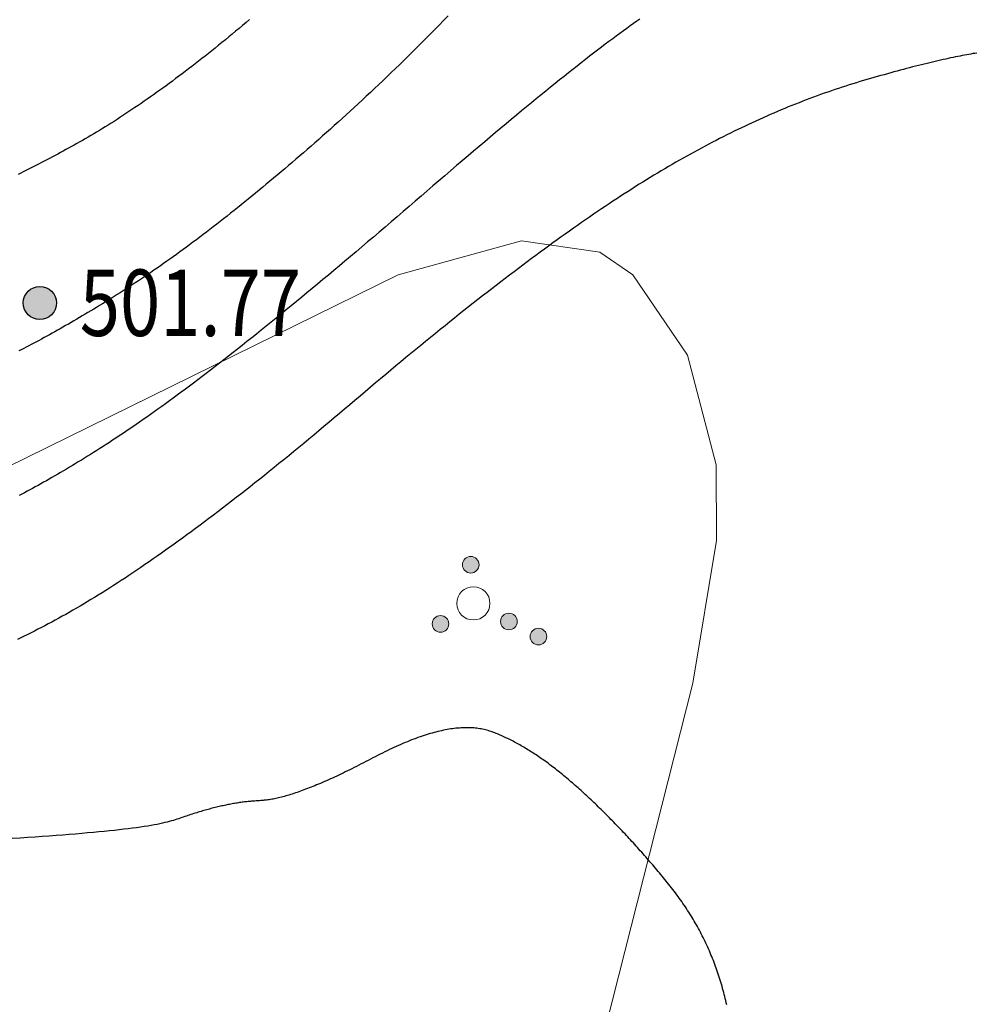
# Model space of a CAD drawing. Extents: x 40561111 to 40781698, y 3098983 to 3437233.
# Drawn here: x 40561130 to 40561145, y 3248226 to 3248240 of the extents above; entities that cross this region are included whole.
import ezdxf
from ezdxf.enums import TextEntityAlignment as Align

# ---------------------------------------------------------------- set-up
doc = ezdxf.new("R2010")
doc.units = 0
doc.header["$LTSCALE"] = 0.5
doc.layers.get('0').update_dxf_attribs({"linetype": 'CONTINUOUS'})
for name, color, linetype in [('DGX', 2, 'CONTINUOUS'), ('GCD', 251, 'CONTINUOUS'), ('ZBTZ', 251, 'CONTINUOUS')]:
    doc.layers.add(name, color=color, linetype=linetype)
doc.styles.add('正等线体', font='tssdeng.shx', dxfattribs={"width": 0.7})
doc.linetypes.add('1161', pattern='A,0,[149,AAA.SHX,S=0.15,R=0,X=0,Y=0],-1.6', length=1.6)

# ---------------------------------------------------------------- blocks, each defined once
blk = doc.blocks.new('gc160')
at = {"linetype": 'Continuous', "lineweight": 0}
h = blk.add_hatch(color=256, dxfattribs=at)
edge = h.paths.add_edge_path()
edge.add_arc((0, 2.2), 0.25, 0, 360)
h = blk.add_hatch(color=256, dxfattribs=at)
edge = h.paths.add_edge_path()
edge.add_arc((0, 1.2), 0.25, 0, 360)
h = blk.add_hatch(color=256, dxfattribs=at)
edge = h.paths.add_edge_path()
edge.add_arc((-1, -0.6), 0.25, 0, 360)
h = blk.add_hatch(color=256, dxfattribs=at)
edge = h.paths.add_edge_path()
edge.add_arc((1, -0.6), 0.25, 0, 360)
at = {"lineweight": 0}
for centre, radius in [((0, 2.2), 0.25), ((0, 1.2), 0.25), ((0, 0), 0.5), ((-1, -0.6), 0.25), ((1, -0.6), 0.25)]:
    blk.add_circle(centre, radius, dxfattribs=at)
blk = doc.blocks.new('gc200')
h = blk.add_hatch(color=256)
edge = h.paths.add_edge_path()
edge.add_arc((0, 0), 0.25, 0, 360)
blk.add_circle((0, 0), 0.25)

msp = doc.modelspace()

# ---------------------------------------------------------------- linework, layer by layer
at = {"layer": 'DGX', "color": 251, "linetype": 'Continuous', "flags": 128}
for points, elevation in [([(40561136.8949, 3248240.5017), (40561136.8269, 3248240.432), (40561136.7593, 3248240.3629), (40561136.692, 3248240.2945), (40561136.6251, 3248240.2267), (40561136.5586, 3248240.1596), (40561136.4923, 3248240.0932), (40561136.4265, 3248240.0274), (40561136.3609, 3248239.9622), (40561136.2958, 3248239.8978), (40561136.2309, 3248239.834), (40561136.1665, 3248239.7708), (40561136.1023, 3248239.7083), (40561136.0385, 3248239.6465), (40561135.9751, 3248239.5853), (40561135.912, 3248239.5248), (40561135.8493, 3248239.465), (40561135.7869, 3248239.4058), (40561135.7249, 3248239.3473), (40561135.6632, 3248239.2894), (40561135.6018, 3248239.2322), (40561135.5409, 3248239.1756), (40561135.4802, 3248239.1197), (40561135.4199, 3248239.0644), (40561135.3598, 3248239.0096), (40561135.3001, 3248238.9554), (40561135.2406, 3248238.9017), (40561135.1814, 3248238.8484), (40561135.1225, 3248238.7958), (40561135.0639, 3248238.7436), (40561135.0056, 3248238.6919), (40561134.9475, 3248238.6408), (40561134.8896, 3248238.59), (40561134.832, 3248238.5395), (40561134.7746, 3248238.4895), (40561134.7174, 3248238.4399), (40561134.6604, 3248238.3906), (40561134.6036, 3248238.3417), (40561134.5471, 3248238.2932), (40561134.4908, 3248238.2451), (40561134.4347, 3248238.1974), (40561134.3788, 3248238.1501), (40561134.3232, 3248238.1031), (40561134.2678, 3248238.0566), (40561134.2125, 3248238.0104), (40561134.1576, 3248237.9646), (40561134.1028, 3248237.9192), (40561134.0483, 3248237.8742), (40561133.9939, 3248237.8295), (40561133.9398, 3248237.7853), (40561133.8859, 3248237.7414), (40561133.8323, 3248237.698), (40561133.7788, 3248237.6549), (40561133.7256, 3248237.6122), (40561133.6726, 3248237.5698), (40561133.6199, 3248237.5279), (40561133.5673, 3248237.4864), (40561133.515, 3248237.4452), (40561133.4629, 3248237.4044), (40561133.411, 3248237.364), (40561133.3593, 3248237.324), (40561133.3078, 3248237.2844), (40561133.2566, 3248237.2452), (40561133.2056, 3248237.2063), (40561133.1548, 3248237.1679), (40561133.1043, 3248237.1298), (40561133.0539, 3248237.0921), (40561133.0038, 3248237.0548), (40561132.9539, 3248237.0179), (40561132.9042, 3248236.9813), (40561132.8547, 3248236.9452), (40561132.8055, 3248236.9094), (40561132.7565, 3248236.874), (40561132.7077, 3248236.839), (40561132.6591, 3248236.8044), (40561132.6108, 3248236.7702), (40561132.5626, 3248236.7364), (40561132.5147, 3248236.7029), (40561132.467, 3248236.6699), (40561132.4195, 3248236.6372), (40561132.3723, 3248236.6049), (40561132.3253, 3248236.573), (40561132.2785, 3248236.5415), (40561132.2319, 3248236.5103), (40561132.1855, 3248236.4796), (40561132.1394, 3248236.4492), (40561132.0934, 3248236.4193), (40561132.0477, 3248236.3896), (40561132.0022, 3248236.3603), (40561131.957, 3248236.3313), (40561131.9119, 3248236.3027), (40561131.8671, 3248236.2744), (40561131.8224, 3248236.2464), (40561131.778, 3248236.2187), (40561131.7338, 3248236.1913), (40561131.6899, 3248236.1642), (40561131.6461, 3248236.1374), (40561131.6025, 3248236.1109), (40561131.5592, 3248236.0846), (40561131.516, 3248236.0585), (40561131.4731, 3248236.0328), (40561131.4304, 3248236.0073), (40561131.3879, 3248235.982), (40561131.3456, 3248235.957), (40561131.3035, 3248235.9323), (40561131.2616, 3248235.9078), (40561131.22, 3248235.8836), (40561131.1785, 3248235.8597), (40561131.1373, 3248235.836), (40561131.0962, 3248235.8125), (40561131.0554, 3248235.7894), (40561131.0148, 3248235.7665), (40561130.9744, 3248235.7438), (40561130.9342, 3248235.7214), (40561130.8943, 3248235.6993), (40561130.8545, 3248235.6774), (40561130.8149, 3248235.6558), (40561130.7756, 3248235.6345), (40561130.7365, 3248235.6134), (40561130.6975, 3248235.5926), (40561130.6588, 3248235.572), (40561130.6203, 3248235.5517), (40561130.582, 3248235.5316), (40561130.5439, 3248235.5119), (40561130.5061, 3248235.4923), (40561130.4684, 3248235.4731), (40561130.431, 3248235.4541)], 502), ([(40561139.7817, 3248240.4528), (40561139.7338, 3248240.4194), (40561139.6849, 3248240.3849), (40561139.6351, 3248240.3493), (40561139.5843, 3248240.3128), (40561139.5326, 3248240.2753), (40561139.4798, 3248240.2367), (40561139.4261, 3248240.1971), (40561139.3714, 3248240.1565), (40561139.3158, 3248240.1148), (40561139.2591, 3248240.0722), (40561139.2015, 3248240.0285), (40561139.143, 3248239.9839), (40561139.0834, 3248239.9381), (40561139.0229, 3248239.8914), (40561138.9614, 3248239.8437), (40561138.8989, 3248239.7949), (40561138.8355, 3248239.7451), (40561138.7711, 3248239.6944), (40561138.7057, 3248239.6425), (40561138.6393, 3248239.5897), (40561138.572, 3248239.5359), (40561138.5037, 3248239.481), (40561138.4344, 3248239.4251), (40561138.3642, 3248239.3682), (40561138.293, 3248239.3103), (40561138.2208, 3248239.2513), (40561138.1476, 3248239.1914), (40561138.0735, 3248239.1304), (40561137.9984, 3248239.0684), (40561137.9223, 3248239.0054), (40561137.8452, 3248238.9413), (40561137.7672, 3248238.8763), (40561137.6882, 3248238.8102), (40561137.6082, 3248238.7431), (40561137.5273, 3248238.675), (40561137.4454, 3248238.6059), (40561137.3625, 3248238.5357), (40561137.2786, 3248238.4646), (40561137.1938, 3248238.3924), (40561137.1079, 3248238.3192), (40561137.0212, 3248238.2449), (40561136.9334, 3248238.1697), (40561136.8447, 3248238.0934), (40561136.7554, 3248238.0166), (40561136.666, 3248237.9397), (40561136.5764, 3248237.8626), (40561136.4867, 3248237.7853), (40561136.3968, 3248237.708), (40561136.3068, 3248237.6305), (40561136.2167, 3248237.5529), (40561136.1264, 3248237.4752), (40561136.0364, 3248237.3978), (40561135.9471, 3248237.3211), (40561135.8584, 3248237.2452), (40561135.7705, 3248237.1701), (40561135.6833, 3248237.0957), (40561135.5967, 3248237.0221), (40561135.5108, 3248236.9492), (40561135.4256, 3248236.8771), (40561135.3411, 3248236.8058), (40561135.2573, 3248236.7352), (40561135.1742, 3248236.6654), (40561135.0917, 3248236.5964), (40561135.01, 3248236.5281), (40561134.9289, 3248236.4605), (40561134.8486, 3248236.3938), (40561134.7689, 3248236.3278), (40561134.6899, 3248236.2625), (40561134.6116, 3248236.198), (40561134.534, 3248236.1343), (40561134.4571, 3248236.0713), (40561134.3808, 3248236.0091), (40561134.3053, 3248235.9477), (40561134.2304, 3248235.887), (40561134.1562, 3248235.8271), (40561134.0827, 3248235.7679), (40561134.01, 3248235.7095), (40561133.9378, 3248235.6519), (40561133.8664, 3248235.595), (40561133.7957, 3248235.5389), (40561133.7257, 3248235.4835), (40561133.6563, 3248235.4289), (40561133.5876, 3248235.3751), (40561133.5197, 3248235.322), (40561133.4524, 3248235.2697), (40561133.3858, 3248235.2182), (40561133.3199, 3248235.1674), (40561133.2546, 3248235.1173), (40561133.1901, 3248235.0681), (40561133.1263, 3248235.0195), (40561133.0631, 3248234.9718), (40561133.0006, 3248234.9248), (40561132.9389, 3248234.8786), (40561132.8778, 3248234.8331), (40561132.8174, 3248234.7884), (40561132.7576, 3248234.7445), (40561132.6986, 3248234.7013), (40561132.6403, 3248234.6588), (40561132.5826, 3248234.6172), (40561132.5257, 3248234.5763), (40561132.4694, 3248234.5361), (40561132.4138, 3248234.4967), (40561132.3589, 3248234.4581), (40561132.3047, 3248234.4203), (40561132.2512, 3248234.3832), (40561132.1984, 3248234.3468), (40561132.1462, 3248234.3112), (40561132.0947, 3248234.2763), (40561132.0436, 3248234.2419), (40561131.993, 3248234.2081), (40561131.9429, 3248234.1749), (40561131.8933, 3248234.1421), (40561131.8442, 3248234.11), (40561131.7956, 3248234.0784), (40561131.7474, 3248234.0473), (40561131.6997, 3248234.0167), (40561131.6522, 3248233.9864), (40561131.605, 3248233.9565), (40561131.5581, 3248233.9269), (40561131.5115, 3248233.8976), (40561131.4652, 3248233.8687), (40561131.4192, 3248233.8402), (40561131.3734, 3248233.8119), (40561131.3279, 3248233.7841), (40561131.2828, 3248233.7565), (40561131.2379, 3248233.7293), (40561131.1933, 3248233.7025), (40561131.1489, 3248233.676), (40561131.1049, 3248233.6498), (40561131.0611, 3248233.624), (40561131.0177, 3248233.5985), (40561130.9745, 3248233.5733), (40561130.9316, 3248233.5485), (40561130.889, 3248233.5241), (40561130.8467, 3248233.5), (40561130.8046, 3248233.4762), (40561130.7629, 3248233.4528), (40561130.7214, 3248233.4297), (40561130.6803, 3248233.4069), (40561130.6394, 3248233.3845), (40561130.5988, 3248233.3625), (40561130.5585, 3248233.3407), (40561130.5184, 3248233.3194), (40561130.4787, 3248233.2983), (40561130.4392, 3248233.2776)], 503), ([(40561133.9062, 3248240.4445), (40561133.8534, 3248240.3999), (40561133.8008, 3248240.3557), (40561133.7485, 3248240.312), (40561133.6963, 3248240.2686), (40561133.6443, 3248240.2256), (40561133.5926, 3248240.183), (40561133.541, 3248240.1408), (40561133.4897, 3248240.099), (40561133.4386, 3248240.0576), (40561133.3876, 3248240.0165), (40561133.3369, 3248239.9759), (40561133.2864, 3248239.9357), (40561133.236, 3248239.8959), (40561133.1859, 3248239.8564), (40561133.136, 3248239.8174), (40561133.0863, 3248239.7787), (40561133.0368, 3248239.7405), (40561132.9875, 3248239.7026), (40561132.9384, 3248239.6651), (40561132.8895, 3248239.6281), (40561132.8409, 3248239.5914), (40561132.7924, 3248239.5551), (40561132.7441, 3248239.5192), (40561132.696, 3248239.4837), (40561132.6482, 3248239.4486), (40561132.6005, 3248239.4139), (40561132.5531, 3248239.3796), (40561132.5058, 3248239.3457), (40561132.4588, 3248239.3122), (40561132.4119, 3248239.279), (40561132.3653, 3248239.2463), (40561132.3188, 3248239.214), (40561132.2726, 3248239.182), (40561132.2266, 3248239.1505), (40561132.1808, 3248239.1193), (40561132.1352, 3248239.0886), (40561132.0898, 3248239.0582), (40561132.0446, 3248239.0282), (40561131.9996, 3248238.9986), (40561131.9548, 3248238.9695), (40561131.9102, 3248238.9407), (40561131.8658, 3248238.9123), (40561131.8216, 3248238.8843), (40561131.7776, 3248238.8567), (40561131.7339, 3248238.8295), (40561131.6903, 3248238.8027), (40561131.6469, 3248238.7762), (40561131.6038, 3248238.7502), (40561131.5608, 3248238.7246), (40561131.5181, 3248238.6994), (40561131.4755, 3248238.6745), (40561131.4331, 3248238.6499), (40561131.3909, 3248238.6256), (40561131.3488, 3248238.6016), (40561131.307, 3248238.5779), (40561131.2652, 3248238.5545), (40561131.2237, 3248238.5313), (40561131.1823, 3248238.5085), (40561131.1411, 3248238.486), (40561131.1, 3248238.4636), (40561131.059, 3248238.4414), (40561131.0182, 3248238.4195), (40561130.9775, 3248238.3977), (40561130.937, 3248238.3761), (40561130.8965, 3248238.3547), (40561130.8563, 3248238.3336), (40561130.8161, 3248238.3126), (40561130.7761, 3248238.2918), (40561130.7362, 3248238.2712), (40561130.6964, 3248238.2508), (40561130.6568, 3248238.2306), (40561130.6173, 3248238.2107), (40561130.578, 3248238.1909), (40561130.5387, 3248238.1713), (40561130.4997, 3248238.1519), (40561130.4607, 3248238.1327), (40561130.4219, 3248238.1137)], 501), ([(40561144.8547, 3248239.9412), (40561144.825, 3248239.9365), (40561144.7947, 3248239.9315), (40561144.7639, 3248239.9263), (40561144.7324, 3248239.9208), (40561144.7003, 3248239.915), (40561144.6676, 3248239.9089), (40561144.6343, 3248239.9026), (40561144.6004, 3248239.896), (40561144.5659, 3248239.8891), (40561144.5308, 3248239.8819), (40561144.4951, 3248239.8745), (40561144.4587, 3248239.8668), (40561144.4218, 3248239.8589), (40561144.3843, 3248239.8506), (40561144.3461, 3248239.8421), (40561144.3074, 3248239.8333), (40561144.268, 3248239.8243), (40561144.2281, 3248239.815), (40561144.1875, 3248239.8054), (40561144.1464, 3248239.7955), (40561144.1046, 3248239.7854), (40561144.0622, 3248239.775), (40561144.0192, 3248239.7643), (40561143.9757, 3248239.7534), (40561143.9315, 3248239.7422), (40561143.8867, 3248239.7307), (40561143.8413, 3248239.719), (40561143.7953, 3248239.7069), (40561143.7486, 3248239.6946), (40561143.7014, 3248239.6821), (40561143.6536, 3248239.6693), (40561143.6052, 3248239.6561), (40561143.5561, 3248239.6428), (40561143.5065, 3248239.6291), (40561143.4563, 3248239.6152), (40561143.4054, 3248239.601), (40561143.3541, 3248239.5866), (40561143.3025, 3248239.5718), (40561143.2505, 3248239.5568), (40561143.1983, 3248239.5414), (40561143.1457, 3248239.5258), (40561143.0928, 3248239.5099), (40561143.0396, 3248239.4937), (40561142.9861, 3248239.4772), (40561142.9324, 3248239.4604), (40561142.8787, 3248239.4433), (40561142.8249, 3248239.4259), (40561142.7711, 3248239.4083), (40561142.7173, 3248239.3902), (40561142.6635, 3248239.3719), (40561142.6096, 3248239.3533), (40561142.5558, 3248239.3344), (40561142.5018, 3248239.3152), (40561142.4479, 3248239.2956), (40561142.394, 3248239.2758), (40561142.34, 3248239.2557), (40561142.2859, 3248239.2352), (40561142.2319, 3248239.2145), (40561142.1778, 3248239.1934), (40561142.1237, 3248239.172), (40561142.0696, 3248239.1504), (40561142.0155, 3248239.1284), (40561141.9613, 3248239.1061), (40561141.9071, 3248239.0835), (40561141.8528, 3248239.0606), (40561141.7986, 3248239.0374), (40561141.7443, 3248239.0139), (40561141.69, 3248238.9901), (40561141.6357, 3248238.966), (40561141.5813, 3248238.9416), (40561141.5269, 3248238.9169), (40561141.4725, 3248238.8918), (40561141.418, 3248238.8665), (40561141.3636, 3248238.8409), (40561141.3091, 3248238.8149), (40561141.2545, 3248238.7887), (40561141.2, 3248238.7621), (40561141.1454, 3248238.7352), (40561141.0908, 3248238.7081), (40561141.0362, 3248238.6806), (40561140.9815, 3248238.6528), (40561140.9268, 3248238.6247), (40561140.8721, 3248238.5963), (40561140.8174, 3248238.5676), (40561140.7626, 3248238.5386), (40561140.7078, 3248238.5093), (40561140.653, 3248238.4797), (40561140.5981, 3248238.4498), (40561140.5432, 3248238.4196), (40561140.4883, 3248238.389), (40561140.4334, 3248238.3582), (40561140.3785, 3248238.3271), (40561140.3235, 3248238.2956), (40561140.2685, 3248238.2639), (40561140.2134, 3248238.2318), (40561140.1584, 3248238.1994), (40561140.1033, 3248238.1668), (40561140.0482, 3248238.1338), (40561139.993, 3248238.1005), (40561139.9378, 3248238.0669), (40561139.8826, 3248238.033), (40561139.8271, 3248237.9986), (40561139.7714, 3248237.9639), (40561139.7155, 3248237.9287), (40561139.6594, 3248237.8931), (40561139.6031, 3248237.8571), (40561139.5466, 3248237.8207), (40561139.49, 3248237.7839), (40561139.433, 3248237.7466), (40561139.3756, 3248237.7089), (40561139.3179, 3248237.6706), (40561139.2598, 3248237.6318), (40561139.2014, 3248237.5924), (40561139.1425, 3248237.5526), (40561139.0833, 3248237.5122), (40561139.0237, 3248237.4714), (40561138.9638, 3248237.43), (40561138.9034, 3248237.3881), (40561138.8427, 3248237.3457), (40561138.7816, 3248237.3028), (40561138.7202, 3248237.2594), (40561138.6584, 3248237.2155), (40561138.5961, 3248237.171), (40561138.5336, 3248237.126), (40561138.4706, 3248237.0806), (40561138.4073, 3248237.0346), (40561138.3436, 3248236.9881), (40561138.2795, 3248236.941), (40561138.2151, 3248236.8935), (40561138.1503, 3248236.8455), (40561138.0851, 3248236.7969), (40561138.0195, 3248236.7478), (40561137.9536, 3248236.6983), (40561137.8873, 3248236.6482), (40561137.8206, 3248236.5976), (40561137.7535, 3248236.5464), (40561137.6861, 3248236.4948), (40561137.6183, 3248236.4427), (40561137.5501, 3248236.39), (40561137.4815, 3248236.3368), (40561137.4126, 3248236.2831), (40561137.3433, 3248236.2289), (40561137.2736, 3248236.1742), (40561137.2036, 3248236.119), (40561137.1332, 3248236.0633), (40561137.0624, 3248236.007), (40561136.9912, 3248235.9502), (40561136.9197, 3248235.893), (40561136.8477, 3248235.8352), (40561136.7755, 3248235.7769), (40561136.7028, 3248235.7181), (40561136.6298, 3248235.6587), (40561136.5563, 3248235.5989), (40561136.4826, 3248235.5385), (40561136.4084, 3248235.4777), (40561136.3339, 3248235.4163), (40561136.259, 3248235.3544), (40561136.1837, 3248235.292), (40561136.108, 3248235.2291), (40561136.032, 3248235.1656), (40561135.9556, 3248235.1017), (40561135.8788, 3248235.0372), (40561135.8017, 3248234.9723), (40561135.7242, 3248234.9068), (40561135.6465, 3248234.841), (40561135.5688, 3248234.7754), (40561135.4911, 3248234.7097), (40561135.4135, 3248234.6441), (40561135.3359, 3248234.5785), (40561135.2583, 3248234.513), (40561135.1807, 3248234.4475), (40561135.1031, 3248234.3821), (40561135.0258, 3248234.3169), (40561134.9489, 3248234.2524), (40561134.8723, 3248234.1884), (40561134.7962, 3248234.1251), (40561134.7206, 3248234.0623), (40561134.6453, 3248234.0001), (40561134.5704, 3248233.9385), (40561134.496, 3248233.8775), (40561134.4219, 3248233.8171), (40561134.3483, 3248233.7573), (40561134.2751, 3248233.698), (40561134.2023, 3248233.6394), (40561134.1299, 3248233.5813), (40561134.0579, 3248233.5239), (40561133.9864, 3248233.467), (40561133.9152, 3248233.4107), (40561133.8445, 3248233.355), (40561133.7741, 3248233.2999), (40561133.7042, 3248233.2454), (40561133.6347, 3248233.1915), (40561133.5657, 3248233.1382), (40561133.497, 3248233.0854), (40561133.4287, 3248233.0333), (40561133.3609, 3248232.9817), (40561133.2934, 3248232.9308), (40561133.2264, 3248232.8804), (40561133.1598, 3248232.8306), (40561133.0936, 3248232.7814), (40561133.0278, 3248232.7328), (40561132.9625, 3248232.6848), (40561132.8975, 3248232.6374), (40561132.833, 3248232.5905), (40561132.7689, 3248232.5443), (40561132.7051, 3248232.4986), (40561132.6418, 3248232.4536), (40561132.5789, 3248232.4091), (40561132.5165, 3248232.3652), (40561132.4544, 3248232.3219), (40561132.3928, 3248232.2792), (40561132.3315, 3248232.2371), (40561132.2707, 3248232.1956), (40561132.2103, 3248232.1547), (40561132.1503, 3248232.1143), (40561132.0907, 3248232.0746), (40561132.0315, 3248232.0354), (40561131.9728, 3248231.9969), (40561131.9144, 3248231.9589), (40561131.8565, 3248231.9215), (40561131.799, 3248231.8847), (40561131.7418, 3248231.8485), (40561131.6852, 3248231.8129), (40561131.6289, 3248231.7778), (40561131.573, 3248231.7434), (40561131.5175, 3248231.7096), (40561131.4625, 3248231.6763), (40561131.4079, 3248231.6436), (40561131.3536, 3248231.6115), (40561131.2995, 3248231.5799), (40561131.2458, 3248231.5487), (40561131.1923, 3248231.5181), (40561131.139, 3248231.4879), (40561131.086, 3248231.4583), (40561131.0333, 3248231.4291), (40561130.9808, 3248231.4004), (40561130.9285, 3248231.3721), (40561130.8764, 3248231.3443), (40561130.8243, 3248231.3168), (40561130.7723, 3248231.2897), (40561130.7205, 3248231.263), (40561130.6687, 3248231.2368), (40561130.6171, 3248231.2108), (40561130.5656, 3248231.1853), (40561130.5142, 3248231.1602), (40561130.4629, 3248231.1355), (40561130.4117, 3248231.1111)], 504), ([(40561141.0886, 3248225.6089), (40561141.0812, 3248225.6397), (40561141.0738, 3248225.6705), (40561141.0663, 3248225.7014), (40561141.0587, 3248225.7324), (40561141.0509, 3248225.7634), (40561141.043, 3248225.7943), (40561141.0348, 3248225.825), (40561141.0264, 3248225.8557), (40561141.0178, 3248225.8863), (40561141.009, 3248225.9168), (40561141, 3248225.9472), (40561140.9908, 3248225.9775), (40561140.9813, 3248226.0077), (40561140.9717, 3248226.0378), (40561140.9618, 3248226.0678), (40561140.9517, 3248226.0977), (40561140.9414, 3248226.1276), (40561140.9309, 3248226.1573), (40561140.9202, 3248226.1869), (40561140.9093, 3248226.2164), (40561140.8981, 3248226.2458), (40561140.8868, 3248226.2752), (40561140.8752, 3248226.3044), (40561140.8634, 3248226.3335), (40561140.8514, 3248226.3626), (40561140.8392, 3248226.3915), (40561140.8268, 3248226.4203), (40561140.8142, 3248226.4491), (40561140.8013, 3248226.4777), (40561140.7883, 3248226.5063), (40561140.775, 3248226.5347), (40561140.7615, 3248226.5631), (40561140.7478, 3248226.5913), (40561140.7339, 3248226.6195), (40561140.7198, 3248226.6476), (40561140.7055, 3248226.6755), (40561140.6909, 3248226.7034), (40561140.6762, 3248226.7312), (40561140.6612, 3248226.7588), (40561140.646, 3248226.7864), (40561140.6307, 3248226.8139), (40561140.6151, 3248226.8413), (40561140.5992, 3248226.8686), (40561140.5832, 3248226.8957), (40561140.567, 3248226.9228), (40561140.5505, 3248226.9498), (40561140.5339, 3248226.9767), (40561140.517, 3248227.0035), (40561140.4999, 3248227.0302), (40561140.4826, 3248227.0568), (40561140.4651, 3248227.0833), (40561140.4474, 3248227.1097), (40561140.4294, 3248227.136), (40561140.4113, 3248227.1623), (40561140.3929, 3248227.1884), (40561140.3744, 3248227.2144), (40561140.3556, 3248227.2403), (40561140.3366, 3248227.2661), (40561140.3174, 3248227.2919), (40561140.298, 3248227.3175), (40561140.2784, 3248227.343), (40561140.2587, 3248227.3685), (40561140.2388, 3248227.3938), (40561140.2189, 3248227.4191), (40561140.1989, 3248227.4442), (40561140.1787, 3248227.4693), (40561140.1584, 3248227.4943), (40561140.138, 3248227.5192), (40561140.1175, 3248227.544), (40561140.097, 3248227.5687), (40561140.0765, 3248227.5933), (40561140.056, 3248227.6179), (40561140.0354, 3248227.6423), (40561140.0149, 3248227.6667), (40561139.9943, 3248227.691), (40561139.9737, 3248227.7152), (40561139.953, 3248227.7393), (40561139.9324, 3248227.7633), (40561139.9117, 3248227.7873), (40561139.891, 3248227.8111), (40561139.8703, 3248227.8349), (40561139.8495, 3248227.8586), (40561139.8288, 3248227.8822), (40561139.808, 3248227.9057), (40561139.7872, 3248227.9291), (40561139.7664, 3248227.9524), (40561139.7455, 3248227.9757), (40561139.7246, 3248227.9988), (40561139.7038, 3248228.0219), (40561139.6829, 3248228.0449), (40561139.6619, 3248228.0678), (40561139.641, 3248228.0906), (40561139.62, 3248228.1133), (40561139.599, 3248228.136), (40561139.578, 3248228.1585), (40561139.557, 3248228.181), (40561139.5359, 3248228.2034), (40561139.5148, 3248228.2257), (40561139.4937, 3248228.2479), (40561139.4726, 3248228.27), (40561139.4515, 3248228.292), (40561139.4303, 3248228.314), (40561139.4092, 3248228.3358), (40561139.388, 3248228.3576), (40561139.3667, 3248228.3793), (40561139.3455, 3248228.4009), (40561139.3242, 3248228.4224), (40561139.303, 3248228.4439), (40561139.2816, 3248228.4652), (40561139.2603, 3248228.4865), (40561139.239, 3248228.5076), (40561139.2176, 3248228.5287), (40561139.1962, 3248228.5497), (40561139.1748, 3248228.5706), (40561139.1534, 3248228.5914), (40561139.1319, 3248228.6122), (40561139.1105, 3248228.6328), (40561139.089, 3248228.6534), (40561139.0675, 3248228.6739), (40561139.0459, 3248228.6943), (40561139.0244, 3248228.7146), (40561139.0028, 3248228.7348), (40561138.9812, 3248228.7549), (40561138.9596, 3248228.775), (40561138.938, 3248228.7949), (40561138.9164, 3248228.8147), (40561138.8947, 3248228.8344), (40561138.8731, 3248228.8539), (40561138.8516, 3248228.8733), (40561138.83, 3248228.8925), (40561138.8084, 3248228.9116), (40561138.7868, 3248228.9306), (40561138.7653, 3248228.9493), (40561138.7438, 3248228.9679), (40561138.7223, 3248228.9864), (40561138.7009, 3248229.0046), (40561138.6795, 3248229.0226), (40561138.6581, 3248229.0404), (40561138.6368, 3248229.0581), (40561138.6155, 3248229.0755), (40561138.5942, 3248229.0928), (40561138.573, 3248229.1099), (40561138.5518, 3248229.1267), (40561138.5307, 3248229.1434), (40561138.5096, 3248229.1599), (40561138.4885, 3248229.1762), (40561138.4674, 3248229.1923), (40561138.4464, 3248229.2082), (40561138.4255, 3248229.2239), (40561138.4045, 3248229.2395), (40561138.3837, 3248229.2548), (40561138.3628, 3248229.27), (40561138.342, 3248229.2849), (40561138.3212, 3248229.2997), (40561138.3004, 3248229.3142), (40561138.2797, 3248229.3286), (40561138.2591, 3248229.3428), (40561138.2384, 3248229.3568), (40561138.2178, 3248229.3706), (40561138.1973, 3248229.3842), (40561138.1767, 3248229.3976), (40561138.1562, 3248229.4109), (40561138.1358, 3248229.4239), (40561138.1154, 3248229.4367), (40561138.095, 3248229.4494), (40561138.0746, 3248229.4618), (40561138.0543, 3248229.4741), (40561138.034, 3248229.4862), (40561138.0138, 3248229.4981), (40561137.9936, 3248229.5097), (40561137.9734, 3248229.5212), (40561137.9533, 3248229.5326), (40561137.9332, 3248229.5437), (40561137.9132, 3248229.5546), (40561137.8931, 3248229.5653), (40561137.8732, 3248229.5759), (40561137.8532, 3248229.5862), (40561137.8333, 3248229.5964), (40561137.8134, 3248229.6063), (40561137.7936, 3248229.6161), (40561137.7738, 3248229.6257), (40561137.754, 3248229.6351), (40561137.7343, 3248229.6442), (40561137.7146, 3248229.6533), (40561137.6949, 3248229.6621), (40561137.6753, 3248229.6707), (40561137.6557, 3248229.6791), (40561137.6362, 3248229.6873), (40561137.6166, 3248229.6953), (40561137.5969, 3248229.703), (40561137.5771, 3248229.7104), (40561137.5571, 3248229.7174), (40561137.5371, 3248229.7242), (40561137.5169, 3248229.7306), (40561137.4966, 3248229.7368), (40561137.4762, 3248229.7426), (40561137.4556, 3248229.7481), (40561137.4347, 3248229.7531), (40561137.4135, 3248229.7578), (40561137.3921, 3248229.762), (40561137.3704, 3248229.7657), (40561137.3485, 3248229.7691), (40561137.3262, 3248229.772), (40561137.3037, 3248229.7745), (40561137.281, 3248229.7766), (40561137.2579, 3248229.7783), (40561137.2346, 3248229.7796), (40561137.211, 3248229.7804), (40561137.1872, 3248229.7808), (40561137.163, 3248229.7808), (40561137.1386, 3248229.7803), (40561137.114, 3248229.7794), (40561137.089, 3248229.7782), (40561137.0638, 3248229.7764), (40561137.0383, 3248229.7743), (40561137.0125, 3248229.7718), (40561136.9865, 3248229.7688), (40561136.9602, 3248229.7654), (40561136.9336, 3248229.7616), (40561136.9068, 3248229.7573), (40561136.8797, 3248229.7526), (40561136.8523, 3248229.7476), (40561136.8247, 3248229.742), (40561136.7967, 3248229.7361), (40561136.7685, 3248229.7297), (40561136.7401, 3248229.723), (40561136.7113, 3248229.7158), (40561136.6823, 3248229.7081), (40561136.653, 3248229.7001), (40561136.6235, 3248229.6916), (40561136.5936, 3248229.6827), (40561136.5635, 3248229.6734), (40561136.5332, 3248229.6637), (40561136.5025, 3248229.6535), (40561136.4716, 3248229.6429), (40561136.4404, 3248229.6319), (40561136.409, 3248229.6205), (40561136.3773, 3248229.6087), (40561136.3453, 3248229.5964), (40561136.313, 3248229.5837), (40561136.2805, 3248229.5706), (40561136.2477, 3248229.557), (40561136.2146, 3248229.5431), (40561136.1812, 3248229.5287), (40561136.1476, 3248229.5139), (40561136.1137, 3248229.4987), (40561136.0795, 3248229.483), (40561136.0451, 3248229.4669), (40561136.0104, 3248229.4504), (40561135.9754, 3248229.4335), (40561135.9402, 3248229.4162), (40561135.9047, 3248229.3984), (40561135.869, 3248229.3804), (40561135.8334, 3248229.3624), (40561135.7978, 3248229.3442), (40561135.7622, 3248229.326), (40561135.7266, 3248229.3078), (40561135.6911, 3248229.2895), (40561135.6556, 3248229.2711), (40561135.6201, 3248229.2527), (40561135.5848, 3248229.2344), (40561135.5498, 3248229.2163), (40561135.5151, 3248229.1986), (40561135.4807, 3248229.1812), (40561135.4466, 3248229.1641), (40561135.4129, 3248229.1473), (40561135.3794, 3248229.1307), (40561135.3463, 3248229.1145), (40561135.3135, 3248229.0986), (40561135.281, 3248229.083), (40561135.2488, 3248229.0676), (40561135.2169, 3248229.0526), (40561135.1854, 3248229.0379), (40561135.1541, 3248229.0235), (40561135.1232, 3248229.0093), (40561135.0926, 3248228.9955), (40561135.0623, 3248228.982), (40561135.0323, 3248228.9687), (40561135.0027, 3248228.9558), (40561134.9733, 3248228.9432), (40561134.9443, 3248228.9309), (40561134.9156, 3248228.9188), (40561134.8872, 3248228.9071), (40561134.8591, 3248228.8956), (40561134.8313, 3248228.8845), (40561134.8038, 3248228.8737), (40561134.7767, 3248228.8631), (40561134.7498, 3248228.8529), (40561134.7233, 3248228.843), (40561134.6971, 3248228.8333), (40561134.6712, 3248228.824), (40561134.6457, 3248228.8149), (40561134.6204, 3248228.8062), (40561134.5954, 3248228.7978), (40561134.5708, 3248228.7896), (40561134.5465, 3248228.7818), (40561134.5225, 3248228.7742), (40561134.4988, 3248228.767), (40561134.4754, 3248228.76), (40561134.4524, 3248228.7534), (40561134.4296, 3248228.747), (40561134.4072, 3248228.741), (40561134.3851, 3248228.7352), (40561134.3633, 3248228.7298), (40561134.3418, 3248228.7246), (40561134.3206, 3248228.7198), (40561134.2997, 3248228.7152), (40561134.2792, 3248228.711), (40561134.259, 3248228.707), (40561134.239, 3248228.7033), (40561134.2194, 3248228.7), (40561134.2002, 3248228.6969), (40561134.1812, 3248228.6942), (40561134.1625, 3248228.6917), (40561134.1442, 3248228.6896), (40561134.1262, 3248228.6877), (40561134.1083, 3248228.686), (40561134.0906, 3248228.6844), (40561134.073, 3248228.6829), (40561134.0555, 3248228.6815), (40561134.0381, 3248228.6802), (40561134.0208, 3248228.679), (40561134.0036, 3248228.6778), (40561133.9865, 3248228.6767), (40561133.9694, 3248228.6756), (40561133.9522, 3248228.6744), (40561133.9349, 3248228.6731), (40561133.9174, 3248228.6716), (40561133.8999, 3248228.67), (40561133.8823, 3248228.6683), (40561133.8645, 3248228.6664), (40561133.8467, 3248228.6644), (40561133.8287, 3248228.6623), (40561133.8106, 3248228.66), (40561133.7924, 3248228.6577), (40561133.7741, 3248228.6552), (40561133.7557, 3248228.6525), (40561133.7372, 3248228.6498), (40561133.7186, 3248228.6469), (40561133.6999, 3248228.6439), (40561133.6811, 3248228.6407), (40561133.6621, 3248228.6375), (40561133.6431, 3248228.6341), (40561133.6239, 3248228.6305), (40561133.6047, 3248228.6269), (40561133.5853, 3248228.6231), (40561133.5658, 3248228.6192), (40561133.5462, 3248228.6151), (40561133.5265, 3248228.611), (40561133.5067, 3248228.6067), (40561133.4868, 3248228.6022), (40561133.4668, 3248228.5977), (40561133.4466, 3248228.593), (40561133.4264, 3248228.5882), (40561133.4061, 3248228.5833), (40561133.3856, 3248228.5782), (40561133.365, 3248228.573), (40561133.3444, 3248228.5677), (40561133.3236, 3248228.5622), (40561133.3027, 3248228.5566), (40561133.2817, 3248228.5509), (40561133.2606, 3248228.5451), (40561133.2394, 3248228.5391), (40561133.2181, 3248228.533), (40561133.1966, 3248228.5268), (40561133.1751, 3248228.5205), (40561133.1535, 3248228.514), (40561133.1317, 3248228.5074), (40561133.1098, 3248228.5007), (40561133.0879, 3248228.4938), (40561133.0658, 3248228.4868), (40561133.0436, 3248228.4797), (40561133.0213, 3248228.4724), (40561132.9989, 3248228.4651), (40561132.9764, 3248228.4576), (40561132.9538, 3248228.4499), (40561132.931, 3248228.4422), (40561132.9082, 3248228.4343), (40561132.8853, 3248228.4263), (40561132.8622, 3248228.4181), (40561132.8384, 3248228.4099), (40561132.8131, 3248228.4016), (40561132.7864, 3248228.3933), (40561132.7582, 3248228.3849), (40561132.7286, 3248228.3765), (40561132.6975, 3248228.3681), (40561132.665, 3248228.3596), (40561132.631, 3248228.351), (40561132.5949, 3248228.3425), (40561132.556, 3248228.334), (40561132.5143, 3248228.3255), (40561132.4698, 3248228.3171), (40561132.4226, 3248228.3087), (40561132.3725, 3248228.3004), (40561132.3197, 3248228.2921), (40561132.264, 3248228.2838), (40561132.2056, 3248228.2756), (40561132.1444, 3248228.2674), (40561132.0804, 3248228.2592), (40561132.0136, 3248228.2511), (40561131.944, 3248228.243), (40561131.8716, 3248228.235), (40561131.7964, 3248228.227), (40561131.7184, 3248228.2191), (40561131.6377, 3248228.2112), (40561131.5541, 3248228.2033), (40561131.4678, 3248228.1955), (40561131.3787, 3248228.1877), (40561131.2867, 3248228.1799), (40561131.192, 3248228.1722), (40561131.0945, 3248228.1645), (40561130.9942, 3248228.1569), (40561130.8911, 3248228.1493), (40561130.7853, 3248228.1417), (40561130.6766, 3248228.1342), (40561130.5651, 3248228.1268), (40561130.4509, 3248228.1193), (40561130.3338, 3248228.1119)], 505)]:
    msp.add_lwpolyline(points, dxfattribs=dict(at, elevation=elevation))
at = {"layer": 'ZBTZ', "color": 251, "linetype": '1161', "lineweight": 0, "elevation": 2918.4678, "flags": 128}
msp.add_lwpolyline([(40561137.8851, 3248219.8141), (40561140.578, 3248230.4521), (40561140.934, 3248232.6001), (40561140.9316, 3248233.738), (40561140.4998, 3248235.3889), (40561139.6761, 3248236.6006), (40561139.1772, 3248236.94), (40561138.0009, 3248237.1105), (40561136.1421, 3248236.5988), (40561129.9364, 3248233.5482), (40561126.8243, 3248232.4304), (40561124.1872, 3248232.1683), (40561120.2799, 3248232.2994)], dxfattribs=at)

# ---------------------------------------------------------------- block references
at = {"layer": 'GCD', "color": 251, "linetype": 'Continuous'}
ref = msp.add_blockref('gc200', (40561130.7496, 3248236.1772, 501.7737), dxfattribs=at)
ref.add_attrib('height', '501.77', dxfattribs={"linetype": 'Continuous', "height": 1, "style": '正等线体', "width": 0.8}).set_placement((40561131.3497, 3248236.1802, 501.7737), align=Align.MIDDLE_LEFT)
at = {"layer": 'ZBTZ', "color": 251, "linetype": 'Continuous', "xscale": 0.5000019429599528, "yscale": 0.5000019429599528, "zscale": 1.000003886, "rotation": 242.9563167090527}
msp.add_blockref('gc160', (40561137.2745, 3248231.6533, 459.2339), dxfattribs=at)

doc.saveas('drawing.dxf')
